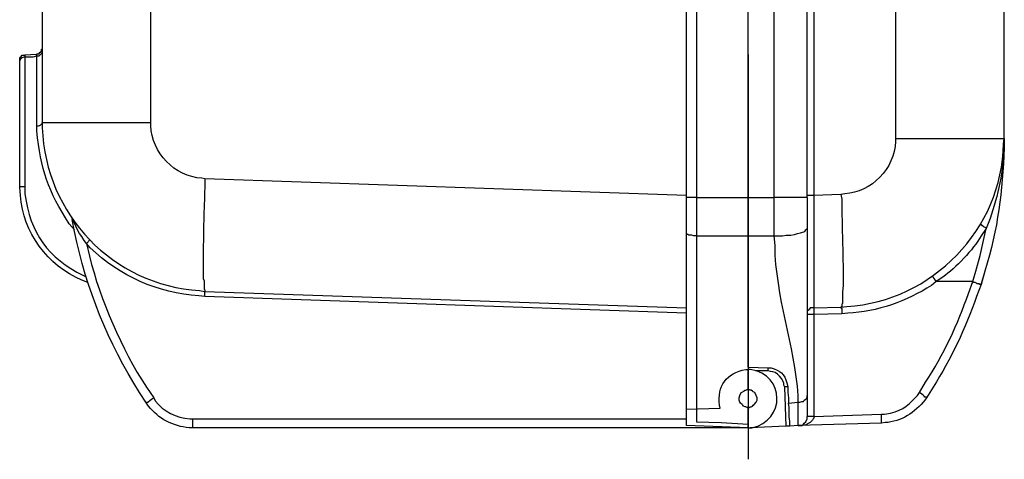
# Model space of a CAD drawing. Units: millimetres. Extents: x 0 to 5289, y 0 to 2100.
# Drawn here: x 930 to 1152, y 405 to 504 of the extents above; entities that cross this region are included whole.
import ezdxf

# ---------------------------------------------------------------- set-up
doc = ezdxf.new("R2010")
doc.units = ezdxf.units.MM
doc.header["$LTSCALE"] = 7.5
doc.layers.add('TK1', color=7, linetype='Continuous', lineweight=25)

msp = doc.modelspace()

# ---------------------------------------------------------------- linework, layer by layer
for points in [[(1094.521, 496.101), (1094.521, 445.301)], [(1094.521, 435.142), (1094.521, 424.981)], [(1094.521, 414.822), (1094.521, 404.663)]]:
    msp.add_lwpolyline(points)
at = {"layer": 'TK1'}
for points in [[(1082.838, 574.164), (1082.838, 463.759)], [(1094.521, 463.759), (1094.521, 573.995)], [(1094.521, 463.759), (1094.521, 573.995)], [(1100.449, 463.759), (1100.449, 573.995)], [(1107.899, 463.759), (1107.899, 573.995)], [(935.01, 514.391), (935.01, 480.693)], [(959.564, 480.692), (959.564, 508.464)], [(1109.423, 509.14), (1109.423, 464.267)], [(933.825, 496.103), (933.825, 496.272), (934.332, 496.272), (934.332, 496.44), (934.5, 496.44), (934.5, 496.61), (934.671, 496.61), (934.671, 496.779), (934.839, 496.779), (934.839, 497.288), (935.01, 497.288)], [(933.825, 495.764), (934.332, 495.764), (935.01, 496.44), (935.01, 496.779)], [(929.928, 494.748), (929.928, 495.425), (930.099, 495.425), (930.099, 495.594), (930.267, 495.594), (930.267, 495.764), (930.438, 495.764), (930.438, 495.933), (931.116, 495.933)], [(929.928, 494.748), (929.928, 495.425), (930.099, 495.425), (930.099, 495.594), (930.267, 495.594), (930.267, 495.764), (930.438, 495.764), (930.438, 495.933), (931.116, 495.933)], [(929.931, 494.409), (929.931, 494.748)], [(933.825, 496.103), (931.116, 495.933)], [(931.116, 495.933), (931.116, 495.594)], [(931.116, 495.594), (932.979, 495.594), (933.825, 495.764)], [(933.825, 495.764), (933.825, 496.103)], [(1080.636, 464.267), (971.754, 467.992)], [(1082.838, 463.759), (1094.521, 463.759)], [(1094.521, 463.76), (1094.521, 460.881)], [(1094.521, 463.759), (1100.449, 463.759)], [(1100.449, 455.123), (1100.449, 463.759)], [(1107.899, 463.759), (1107.899, 456.816)], [(1115.519, 464.437), (1109.423, 464.267)], [(941.614, 459.188), (941.782, 459.188), (941.782, 458.849)], [(945.001, 453.43), (944.491, 454.107), (943.984, 454.954), (943.477, 455.631), (942.967, 456.479), (942.631, 457.325), (942.292, 458.003), (942.121, 458.172), (941.953, 458.51), (941.953, 458.679), (941.782, 458.849)], [(1100.449, 455.123), (1102.309, 455.123), (1103.158, 455.292), (1104.172, 455.292), (1105.019, 455.462), (1105.697, 455.631), (1106.375, 455.801), (1107.392, 456.14), (1107.56, 456.477), (1107.899, 456.816)], [(1145.321, 444.794), (1146.17, 447.673), (1147.016, 450.721), (1148.369, 456.816)], [(945.001, 453.43), (945.847, 454.276)], [(1082.838, 455.123), (1094.521, 455.123)], [(1094.521, 455.123), (1100.449, 455.123)], [(1148.03, 447.334), (1147.862, 446.657), (1147.184, 444.286)], [(1136.179, 445.979), (1136.347, 445.81), (1136.347, 445.64), (1136.515, 445.64), (1136.686, 445.301), (1136.854, 445.133), (1136.854, 444.964), (1137.025, 444.794)], [(1145.321, 444.794), (1137.025, 444.794)], [(1147.184, 444.116), (1146.845, 444.116), (1146.845, 444.286), (1146.338, 444.286), (1146.17, 444.455), (1145.831, 444.625), (1145.492, 444.625), (1145.321, 444.794)], [(1147.184, 444.116), (1147.184, 444.286)], [(971.754, 441.407), (971.754, 442.593)], [(1080.636, 437.682), (971.754, 441.407)], [(1109.423, 438.867), (1115.519, 439.037)], [(1115.519, 439.037), (1115.519, 438.867), (1115.687, 438.698), (1115.687, 437.513), (1109.423, 437.343)], [(1109.423, 437.343), (1109.423, 414.315)], [(1094.521, 425.491), (1099.093, 425.32)], [(1099.093, 424.645), (1096.216, 424.645)], [(1103.158, 412.113), (1102.819, 420.918), (1102.819, 421.086), (1103.497, 421.086)], [(1103.497, 421.086), (1103.497, 419.733), (1103.665, 418.548), (1103.665, 417.363)], [(958.547, 417.363), (958.547, 417.531), (958.886, 417.531), (959.393, 418.038), (959.732, 418.209), (959.903, 418.377), (960.239, 418.548)], [(1094.521, 416.346), (1094.353, 416.346), (1094.014, 416.514), (1093.845, 416.514), (1093.506, 416.685), (1093.336, 416.853), (1093.167, 417.024), (1092.828, 417.363), (1092.66, 417.531), (1092.489, 418.038), (1092.489, 418.548), (1092.66, 419.055), (1092.997, 419.733), (1093.336, 419.901), (1093.506, 420.072), (1093.845, 420.24), (1094.014, 420.24), (1094.353, 420.411), (1094.521, 420.411)], [(1094.521, 416.346), (1094.86, 416.346), (1095.031, 416.514), (1095.199, 416.514), (1095.538, 416.685), (1095.706, 416.853), (1095.877, 417.024), (1096.384, 417.531), (1096.555, 418.038), (1096.555, 418.548), (1096.384, 419.055), (1096.045, 419.733), (1095.706, 419.901), (1095.538, 420.072), (1095.199, 420.24), (1095.031, 420.24), (1094.692, 420.411), (1094.521, 420.411)], [(1105.867, 417.531), (1106.206, 417.531), (1106.714, 417.699), (1107.053, 417.699), (1107.221, 418.038), (1107.56, 418.209), (1107.728, 418.377), (1107.899, 418.716), (1107.899, 419.055)], [(1134.823, 418.548), (1134.823, 418.716), (1134.484, 418.716), (1134.316, 418.887), (1134.145, 419.055), (1133.806, 419.394), (1133.47, 419.562), (1133.299, 419.733)], [(1103.665, 417.363), (1105.867, 417.531)], [(1109.423, 414.315), (1109.423, 413.976), (1109.255, 413.805), (1109.084, 413.466), (1108.577, 412.959), (1108.238, 412.791), (1107.56, 412.452), (1106.882, 412.281), (1105.867, 412.281)], [(1106.036, 412.281), (1106.714, 412.281), (1107.053, 412.62), (1107.221, 412.791), (1107.56, 413.13), (1107.899, 413.805), (1107.899, 414.315)], [(1109.423, 414.315), (1124.664, 414.822)], [(1109.423, 414.315), (1109.594, 414.315)], [(969.045, 413.805), (1080.636, 413.805)], [(1082.838, 413.13), (1088.424, 412.959), (1094.521, 412.62)], [(1103.158, 412.113), (1095.031, 411.774)], [(1104.004, 412.113), (1103.158, 412.113)], [(1124.664, 412.791), (1105.867, 412.281)], [(1105.867, 412.284), (1106.036, 412.284)], [(1105.867, 412.281), (1106.036, 412.281)]]:
    msp.add_lwpolyline(points, dxfattribs=at)
for points, knots in [([(1082.838, 463.759), (1082.838, 463.759), (1082.499, 463.759), (1082.499, 463.759), (1081.934, 463.759), (1081.369, 463.759), (1080.806, 463.759), (1080.806, 463.759), (1080.636, 463.759), (1080.636, 463.759), (1080.636, 463.759), (1080.636, 574.164), (1080.636, 574.164)], [0, 0, 0, 0, 1, 1, 1, 2, 2, 2, 3, 3, 3, 4, 4, 4, 4]), ([(1152.434, 477.137), (1152.434, 477.137), (1152.434, 513.035), (1152.434, 513.035), (1152.434, 513.035), (1152.263, 512.358), (1152.263, 512.358), (1152.263, 512.358), (1152.095, 511.85), (1152.095, 511.85), (1152.095, 511.85), (1151.924, 511.173), (1151.924, 511.173), (1151.924, 511.173), (1151.417, 510.664), (1151.417, 510.664), (1151.417, 510.664), (1150.739, 510.157), (1150.739, 510.157), (1150.739, 510.157), (1149.386, 509.479), (1149.386, 509.479), (1149.386, 509.479), (1148.708, 509.31), (1148.708, 509.31), (1148.708, 509.31), (1148.03, 509.14), (1148.03, 509.14), (1148.03, 509.14), (1147.184, 508.971), (1147.184, 508.971), (1145.572, 508.731), (1142.727, 508.624), (1141.087, 508.633), (1141.087, 508.633), (1138.717, 508.633), (1138.717, 508.633)], [0, 0, 0, 0, 1, 1, 1, 2, 2, 2, 3, 3, 3, 4, 4, 4, 5, 5, 5, 6, 6, 6, 7, 7, 7, 8, 8, 8, 9, 9, 9, 10, 10, 10, 11, 11, 11, 12, 12, 12, 12]), ([(1127.88, 508.971), (1127.88, 508.971), (1127.88, 477.137), (1127.88, 477.137), (1127.88, 477.137), (1127.88, 476.459), (1127.88, 476.459), (1127.599, 470.262), (1122.462, 465.04), (1116.365, 464.606), (1116.365, 464.606), (1115.519, 464.437), (1115.519, 464.437)], [0, 0, 0, 0, 1, 1, 1, 2, 2, 2, 3, 3, 3, 4, 4, 4, 4]), ([(929.931, 466.13), (929.931, 466.13), (929.931, 468.162), (929.931, 468.162), (929.931, 476.628), (929.931, 485.095), (929.931, 493.562), (929.931, 493.562), (929.931, 494.409), (929.931, 494.409), (929.931, 494.409), (929.931, 494.579), (929.931, 494.579), (930.242, 495.368), (930.157, 495.281), (930.945, 495.594), (930.945, 495.594), (931.116, 495.594), (931.116, 495.594)], [0, 0, 0, 0, 1, 1, 1, 2, 2, 2, 3, 3, 3, 4, 4, 4, 5, 5, 5, 6, 6, 6, 6]), ([(931.116, 495.594), (931.116, 495.594), (931.116, 494.579), (931.116, 494.579), (931.116, 485.829), (931.116, 477.08), (931.116, 468.331), (931.116, 468.331), (931.116, 466.3), (931.116, 466.3)], [0, 0, 0, 0, 1, 1, 1, 2, 2, 2, 3, 3, 3, 3]), ([(933.825, 480.015), (933.825, 480.015), (933.825, 481.201), (933.825, 481.201), (933.825, 485.66), (933.825, 490.119), (933.825, 494.579), (933.825, 494.579), (933.825, 495.764), (933.825, 495.764)], [0, 0, 0, 0, 1, 1, 1, 2, 2, 2, 3, 3, 3, 3]), ([(933.825, 480.015), (933.825, 480.015), (934.164, 480.015), (934.164, 480.015), (934.484, 480.064), (934.779, 480.261), (935.01, 480.524), (935.01, 480.524), (935.01, 480.692), (935.01, 480.692)], [0, 0, 0, 0, 1, 1, 1, 2, 2, 2, 3, 3, 3, 3]), ([(935.01, 480.693), (935.01, 480.693), (935.01, 479.507), (935.01, 479.507), (935.762, 459.955), (950.976, 444.013), (970.569, 442.763), (970.569, 442.763), (971.754, 442.593), (971.754, 442.593)], [0, 0, 0, 0, 1, 1, 1, 2, 2, 2, 3, 3, 3, 3]), ([(959.564, 480.693), (959.564, 480.693), (958.547, 480.693), (958.547, 480.693), (950.758, 480.693), (942.967, 480.693), (935.178, 480.693), (935.178, 480.693), (935.01, 480.693), (935.01, 480.693)], [0, 0, 0, 0, 1, 1, 1, 2, 2, 2, 3, 3, 3, 3]), ([(971.754, 467.992), (971.754, 467.992), (971.079, 468.162), (971.079, 468.162), (964.924, 468.43), (959.79, 473.967), (959.564, 480.015), (959.564, 480.015), (959.564, 480.692), (959.564, 480.692)], [0, 0, 0, 0, 1, 1, 1, 2, 2, 2, 3, 3, 3, 3]), ([(942.292, 456.479), (942.292, 456.479), (941.106, 457.833), (941.106, 457.833), (936.468, 465.094), (934.555, 470.291), (933.825, 478.83), (933.825, 478.83), (933.825, 480.015), (933.825, 480.015)], [0, 0, 0, 0, 1, 1, 1, 2, 2, 2, 3, 3, 3, 3]), ([(1115.519, 439.037), (1115.519, 439.037), (1116.872, 439.206), (1116.872, 439.206), (1136.066, 440.295), (1152.012, 456.678), (1152.263, 475.952), (1152.263, 475.952), (1152.434, 477.137), (1152.434, 477.137)], [0, 0, 0, 0, 1, 1, 1, 2, 2, 2, 3, 3, 3, 3]), ([(1127.88, 477.137), (1127.88, 477.137), (1128.897, 477.137), (1128.897, 477.137), (1136.686, 477.137), (1144.475, 477.137), (1152.263, 477.137), (1152.263, 477.137), (1152.434, 477.137), (1152.434, 477.137)], [0, 0, 0, 0, 1, 1, 1, 2, 2, 2, 3, 3, 3, 3]), ([(1152.434, 477.137), (1152.434, 477.137), (1152.434, 475.104), (1152.434, 475.104), (1151.913, 465.032), (1151.108, 456.921), (1148.03, 447.164), (1148.03, 447.164), (1147.184, 444.116), (1147.184, 444.116)], [0, 0, 0, 0, 1, 1, 1, 2, 2, 2, 3, 3, 3, 3]), ([(1152.434, 477.137), (1152.434, 477.137), (1152.263, 475.443), (1152.263, 475.443), (1152.316, 469.825), (1151.018, 464.315), (1149.215, 459.018), (1149.215, 459.018), (1148.369, 456.816), (1148.369, 456.816)], [0, 0, 0, 0, 1, 1, 1, 2, 2, 2, 3, 3, 3, 3]), ([(971.754, 467.992), (971.754, 467.992), (971.754, 465.961), (971.754, 465.961), (971.567, 461.151), (971.429, 456.051), (971.415, 451.228), (971.415, 451.228), (971.415, 449.028), (971.415, 449.028), (971.415, 448.012), (971.415, 446.995), (971.415, 445.979), (971.415, 445.979), (971.415, 445.471), (971.415, 445.471), (971.415, 445.471), (971.586, 444.964), (971.586, 444.964), (971.586, 444.342), (971.586, 443.722), (971.586, 443.101), (971.586, 443.101), (971.754, 442.931), (971.754, 442.931), (971.754, 442.931), (971.754, 442.592), (971.754, 442.592), (971.754, 442.592), (1080.636, 438.867), (1080.636, 438.867)], [0, 0, 0, 0, 1, 1, 1, 2, 2, 2, 3, 3, 3, 4, 4, 4, 5, 5, 5, 6, 6, 6, 7, 7, 7, 8, 8, 8, 9, 9, 9, 10, 10, 10, 10]), ([(945.34, 444.625), (945.34, 444.625), (943.984, 445.133), (943.984, 445.133), (936.239, 448.381), (930.636, 455.916), (930.099, 464.267), (930.099, 464.267), (929.931, 466.13), (929.931, 466.13), (929.931, 466.13), (929.931, 466.3), (929.931, 466.3), (929.931, 466.3), (931.116, 466.3), (931.116, 466.3)], [0, 0, 0, 0, 1, 1, 1, 2, 2, 2, 3, 3, 3, 4, 4, 4, 5, 5, 5, 5]), ([(931.116, 466.3), (931.116, 466.3), (931.116, 464.606), (931.116, 464.606), (932.298, 455.725), (936.311, 450.145), (944.323, 446.149), (944.323, 446.149), (944.83, 445.979), (944.83, 445.979)], [0, 0, 0, 0, 1, 1, 1, 2, 2, 2, 3, 3, 3, 3]), ([(1082.838, 455.123), (1082.838, 455.123), (1082.16, 455.123), (1082.16, 455.123), (1082.16, 455.123), (1081.821, 455.292), (1081.821, 455.292), (1081.821, 455.292), (1081.145, 455.292), (1081.145, 455.292), (1081.145, 455.292), (1080.975, 455.462), (1080.975, 455.462), (1080.975, 455.462), (1080.806, 455.462), (1080.806, 455.462), (1080.806, 455.462), (1080.636, 455.631), (1080.636, 455.631), (1080.636, 455.631), (1080.636, 456.647), (1080.636, 456.647), (1080.636, 458.679), (1080.636, 460.711), (1080.636, 462.743), (1080.636, 462.743), (1080.636, 463.759), (1080.636, 463.759)], [0, 0, 0, 0, 1, 1, 1, 2, 2, 2, 3, 3, 3, 4, 4, 4, 5, 5, 5, 6, 6, 6, 7, 7, 7, 8, 8, 8, 9, 9, 9, 9]), ([(1082.838, 463.759), (1082.838, 463.759), (1082.838, 462.743), (1082.838, 462.743), (1082.838, 460.599), (1082.838, 458.453), (1082.838, 456.309), (1082.838, 456.309), (1082.838, 455.123), (1082.838, 455.123)], [0, 0, 0, 0, 1, 1, 1, 2, 2, 2, 3, 3, 3, 3]), ([(1094.521, 455.123), (1094.521, 455.123), (1094.521, 456.14), (1094.521, 456.14), (1094.521, 458.34), (1094.521, 460.542), (1094.521, 462.743), (1094.521, 462.743), (1094.521, 463.759), (1094.521, 463.759)], [0, 0, 0, 0, 1, 1, 1, 2, 2, 2, 3, 3, 3, 3]), ([(1094.521, 463.759), (1094.521, 463.759), (1094.521, 462.743), (1094.521, 462.743), (1094.521, 460.542), (1094.521, 458.34), (1094.521, 456.14), (1094.521, 456.14), (1094.521, 455.123), (1094.521, 455.123)], [0, 0, 0, 0, 1, 1, 1, 2, 2, 2, 3, 3, 3, 3]), ([(1107.899, 463.759), (1107.899, 463.759), (1107.728, 463.759), (1107.728, 463.759), (1105.641, 463.759), (1103.552, 463.759), (1101.463, 463.759), (1101.463, 463.759), (1100.449, 463.759), (1100.449, 463.759)], [0, 0, 0, 0, 1, 1, 1, 2, 2, 2, 3, 3, 3, 3]), ([(1109.423, 464.267), (1109.423, 464.267), (1109.423, 463.252), (1109.423, 463.252), (1109.423, 455.179), (1109.423, 447.108), (1109.423, 439.037), (1109.423, 439.037), (1109.423, 438.867), (1109.423, 438.867), (1109.423, 438.867), (1108.577, 438.867), (1108.577, 438.867), (1108.577, 438.867), (1108.577, 438.698), (1108.577, 438.698), (1108.577, 438.698), (1108.406, 438.698), (1108.406, 438.698), (1108.406, 438.698), (1108.406, 438.528), (1108.406, 438.528), (1108.406, 438.528), (1108.238, 438.528), (1108.238, 438.528), (1108.238, 438.528), (1108.238, 438.359), (1108.238, 438.359), (1108.238, 438.359), (1108.067, 438.359), (1108.067, 438.359), (1108.067, 438.359), (1108.067, 438.189), (1108.067, 438.189), (1108.067, 438.189), (1107.899, 438.189), (1107.899, 438.189), (1107.899, 438.189), (1107.899, 437.343), (1107.899, 437.343)], [0, 0, 0, 0, 1, 1, 1, 2, 2, 2, 3, 3, 3, 4, 4, 4, 5, 5, 5, 6, 6, 6, 7, 7, 7, 8, 8, 8, 9, 9, 9, 10, 10, 10, 11, 11, 11, 12, 12, 12, 13, 13, 13, 13]), ([(1109.423, 464.267), (1109.423, 464.267), (1109.084, 464.267), (1109.084, 464.267), (1108.745, 464.267), (1108.406, 464.267), (1108.067, 464.267), (1108.067, 464.267), (1107.899, 464.267), (1107.899, 464.267)], [0, 0, 0, 0, 1, 1, 1, 2, 2, 2, 3, 3, 3, 3]), ([(1115.519, 464.437), (1115.519, 464.437), (1115.687, 463.42), (1115.687, 463.42), (1115.687, 463.42), (1115.687, 462.404), (1115.687, 462.404), (1115.809, 457.474), (1115.878, 452.597), (1116.026, 447.673), (1116.026, 447.673), (1116.026, 445.471), (1116.026, 445.471), (1116.068, 444.006), (1116.018, 443.763), (1115.858, 442.423), (1115.858, 442.423), (1115.858, 439.883), (1115.858, 439.883), (1115.858, 439.883), (1115.687, 439.713), (1115.687, 439.713), (1115.687, 439.713), (1115.687, 439.206), (1115.687, 439.206), (1115.687, 439.206), (1115.519, 439.037), (1115.519, 439.037)], [0, 0, 0, 0, 1, 1, 1, 2, 2, 2, 3, 3, 3, 4, 4, 4, 5, 5, 5, 6, 6, 6, 7, 7, 7, 8, 8, 8, 9, 9, 9, 9]), ([(958.547, 417.363), (958.547, 417.363), (957.023, 419.733), (957.023, 419.733), (949.827, 431.066), (945.059, 443.008), (942.292, 456.14), (942.292, 456.14), (941.782, 458.849), (941.782, 458.849)], [0, 0, 0, 0, 1, 1, 1, 2, 2, 2, 3, 3, 3, 3]), ([(1094.521, 459.696), (1094.521, 459.696), (1094.521, 458.51), (1094.521, 458.51), (1094.521, 457.155), (1094.521, 455.801), (1094.521, 454.446), (1094.521, 454.446), (1094.521, 453.769), (1094.521, 453.769)], [0, 0, 0, 0, 1, 1, 1, 2, 2, 2, 3, 3, 3, 3]), ([(1107.899, 456.816), (1107.899, 456.816), (1107.899, 456.309), (1107.899, 456.309), (1107.899, 444.342), (1107.899, 432.377), (1107.899, 420.411), (1107.899, 420.411), (1107.899, 419.055), (1107.899, 419.055)], [0, 0, 0, 0, 1, 1, 1, 2, 2, 2, 3, 3, 3, 3]), ([(1147.016, 457.833), (1147.016, 457.833), (1147.016, 457.664), (1147.016, 457.664), (1147.016, 457.664), (1147.184, 457.664), (1147.184, 457.664), (1147.184, 457.664), (1147.355, 457.494), (1147.355, 457.494), (1147.355, 457.494), (1147.523, 457.494), (1147.523, 457.494), (1147.523, 457.494), (1147.691, 457.325), (1147.691, 457.325), (1147.691, 457.325), (1147.862, 457.155), (1147.862, 457.155), (1147.862, 457.155), (1148.201, 456.986), (1148.201, 456.986), (1148.201, 456.986), (1148.369, 456.816), (1148.369, 456.816), (1148.369, 456.816), (1147.184, 455.124), (1147.184, 455.124), (1145.406, 451.946), (1141.52, 447.915), (1138.549, 445.81), (1138.549, 445.81), (1137.025, 444.794), (1137.025, 444.794)], [0, 0, 0, 0, 1, 1, 1, 2, 2, 2, 3, 3, 3, 4, 4, 4, 5, 5, 5, 6, 6, 6, 7, 7, 7, 8, 8, 8, 9, 9, 9, 10, 10, 10, 11, 11, 11, 11]), ([(1080.636, 416.007), (1080.636, 416.007), (1080.636, 416.178), (1080.636, 416.178), (1080.636, 428.763), (1080.636, 441.35), (1080.636, 453.937), (1080.636, 453.937), (1080.636, 455.631), (1080.636, 455.631)], [0, 0, 0, 0, 1, 1, 1, 2, 2, 2, 3, 3, 3, 3]), ([(1082.838, 455.124), (1082.838, 455.124), (1082.838, 453.43), (1082.838, 453.43), (1082.838, 440.391), (1082.838, 427.352), (1082.838, 414.315), (1082.838, 414.315), (1082.838, 413.13), (1082.838, 413.13)], [0, 0, 0, 0, 1, 1, 1, 2, 2, 2, 3, 3, 3, 3]), ([(1094.521, 455.124), (1094.521, 455.124), (1094.521, 453.261), (1094.521, 453.261), (1094.521, 440.109), (1094.521, 426.957), (1094.521, 413.805), (1094.521, 413.805), (1094.521, 412.62), (1094.521, 412.62)], [0, 0, 0, 0, 1, 1, 1, 2, 2, 2, 3, 3, 3, 3]), ([(1094.521, 425.491), (1094.521, 425.491), (1094.521, 427.013), (1094.521, 427.013), (1094.521, 435.763), (1094.521, 444.512), (1094.521, 453.261), (1094.521, 453.261), (1094.521, 455.123), (1094.521, 455.123)], [0, 0, 0, 0, 1, 1, 1, 2, 2, 2, 3, 3, 3, 3]), ([(1105.867, 417.531), (1105.867, 417.531), (1105.867, 419.055), (1105.867, 419.055), (1105.06, 430.319), (1100.722, 441.537), (1100.617, 452.922), (1100.617, 452.922), (1100.449, 455.123), (1100.449, 455.123)], [0, 0, 0, 0, 1, 1, 1, 2, 2, 2, 3, 3, 3, 3]), ([(971.754, 441.407), (971.754, 441.407), (970.401, 441.576), (970.401, 441.576), (961.24, 442.133), (952.473, 446.114), (945.847, 452.415), (945.847, 452.415), (945.001, 453.43), (945.001, 453.43)], [0, 0, 0, 0, 1, 1, 1, 2, 2, 2, 3, 3, 3, 3]), ([(945.001, 453.43), (945.001, 453.43), (945.679, 450.552), (945.679, 450.552), (948.179, 440.555), (953.01, 429.625), (958.547, 420.918), (958.547, 420.918), (960.239, 418.548), (960.239, 418.548)], [0, 0, 0, 0, 1, 1, 1, 2, 2, 2, 3, 3, 3, 3]), ([(1137.025, 444.794), (1137.025, 444.794), (1136.008, 443.947), (1136.008, 443.947), (1130.355, 440.411), (1123.749, 437.927), (1117.043, 437.682), (1117.043, 437.682), (1115.687, 437.513), (1115.687, 437.513)], [0, 0, 0, 0, 1, 1, 1, 2, 2, 2, 3, 3, 3, 3]), ([(1133.299, 419.733), (1133.299, 419.733), (1134.655, 422.103), (1134.655, 422.103), (1138.582, 428.015), (1142.011, 435.377), (1144.306, 442.085), (1144.306, 442.085), (1145.321, 444.794), (1145.321, 444.794)], [0, 0, 0, 0, 1, 1, 1, 2, 2, 2, 3, 3, 3, 3]), ([(1147.184, 444.116), (1147.184, 444.116), (1146.17, 441.407), (1146.17, 441.407), (1143.67, 434.23), (1140.36, 427.376), (1136.347, 420.918), (1136.347, 420.918), (1134.823, 418.548), (1134.823, 418.548)], [0, 0, 0, 0, 1, 1, 1, 2, 2, 2, 3, 3, 3, 3]), ([(1094.521, 439.715), (1094.521, 439.715), (1094.521, 439.376), (1094.521, 439.376), (1094.521, 438.867), (1094.521, 438.36), (1094.521, 437.852), (1094.521, 437.852), (1094.521, 437.682), (1094.521, 437.682)], [0, 0, 0, 0, 1, 1, 1, 2, 2, 2, 3, 3, 3, 3]), ([(1109.423, 438.867), (1109.423, 438.867), (1109.423, 438.698), (1109.423, 438.698), (1109.423, 438.302), (1109.423, 437.908), (1109.423, 437.513), (1109.423, 437.513), (1109.423, 437.343), (1109.423, 437.343), (1109.423, 437.343), (1109.084, 437.343), (1109.084, 437.343), (1108.745, 437.343), (1108.406, 437.343), (1108.07, 437.343), (1108.07, 437.343), (1107.899, 437.343), (1107.899, 437.343)], [0, 0, 0, 0, 1, 1, 1, 2, 2, 2, 3, 3, 3, 4, 4, 4, 5, 5, 5, 6, 6, 6, 6]), ([(1099.093, 425.32), (1099.093, 425.32), (1099.771, 425.32), (1099.771, 425.32), (1101.72, 424.73), (1102.767, 423.986), (1103.326, 421.933), (1103.326, 421.933), (1103.497, 421.086), (1103.497, 421.086)], [0, 0, 0, 0, 1, 1, 1, 2, 2, 2, 3, 3, 3, 3]), ([(1102.819, 420.918), (1102.819, 420.918), (1102.648, 421.425), (1102.648, 421.425), (1102.811, 422.484), (1100.854, 424.691), (1099.603, 424.474), (1099.603, 424.474), (1099.093, 424.645), (1099.093, 424.645), (1099.093, 424.645), (1099.093, 425.32), (1099.093, 425.32)], [0, 0, 0, 0, 1, 1, 1, 2, 2, 2, 3, 3, 3, 4, 4, 4, 4]), ([(1094.521, 411.774), (1094.521, 411.774), (1080.636, 412.281), (1080.636, 412.281), (1080.636, 412.281), (1080.636, 412.791), (1080.636, 412.791), (1080.636, 413.692), (1080.636, 414.596), (1080.636, 415.5), (1080.636, 415.5), (1080.636, 416.007), (1080.636, 416.007), (1080.636, 416.007), (1088.256, 416.178), (1088.256, 416.178), (1088.256, 416.178), (1088.088, 416.853), (1088.088, 416.853), (1087.512, 421.279), (1089.656, 424.093), (1094.014, 424.981), (1094.014, 424.981), (1094.521, 424.981), (1094.521, 424.981)], [0, 0, 0, 0, 1, 1, 1, 2, 2, 2, 3, 3, 3, 4, 4, 4, 5, 5, 5, 6, 6, 6, 7, 7, 7, 8, 8, 8, 8]), ([(1094.521, 420.411), (1094.521, 420.411), (1094.521, 420.918), (1094.521, 420.918), (1094.521, 422.048), (1094.521, 423.176), (1094.521, 424.306), (1094.521, 424.306), (1094.521, 424.981), (1094.521, 424.981)], [0, 0, 0, 0, 1, 1, 1, 2, 2, 2, 3, 3, 3, 3]), ([(1094.521, 411.774), (1094.521, 411.774), (1095.37, 411.774), (1095.37, 411.774), (1103.076, 413.345), (1102.954, 423.754), (1095.031, 424.981), (1095.031, 424.981), (1094.521, 424.981), (1094.521, 424.981)], [0, 0, 0, 0, 1, 1, 1, 2, 2, 2, 3, 3, 3, 3]), ([(960.239, 418.548), (960.239, 418.548), (960.578, 417.87), (960.578, 417.87), (962.411, 415.467), (965.343, 413.987), (968.367, 413.805), (968.367, 413.805), (969.045, 413.805), (969.045, 413.805)], [0, 0, 0, 0, 1, 1, 1, 2, 2, 2, 3, 3, 3, 3]), ([(1107.899, 419.055), (1107.899, 419.055), (1107.899, 417.87), (1107.899, 417.87), (1107.899, 416.74), (1107.899, 415.613), (1107.899, 414.483), (1107.899, 414.483), (1107.899, 414.315), (1107.899, 414.315)], [0, 0, 0, 0, 1, 1, 1, 2, 2, 2, 3, 3, 3, 3]), ([(1124.664, 414.822), (1124.664, 414.822), (1125.339, 414.822), (1125.339, 414.822), (1129.289, 415.566), (1130.052, 416.2), (1132.792, 419.055), (1132.792, 419.055), (1133.299, 419.733), (1133.299, 419.733)], [0, 0, 0, 0, 1, 1, 1, 2, 2, 2, 3, 3, 3, 3]), ([(1134.823, 418.548), (1134.823, 418.548), (1134.484, 418.038), (1134.484, 418.038), (1132.348, 415.293), (1129.063, 413.094), (1125.51, 412.959), (1125.51, 412.959), (1124.664, 412.791), (1124.664, 412.791)], [0, 0, 0, 0, 1, 1, 1, 2, 2, 2, 3, 3, 3, 3]), ([(969.045, 411.774), (969.045, 411.774), (968.199, 411.774), (968.199, 411.774), (964.685, 412.11), (961.179, 413.827), (959.054, 416.685), (959.054, 416.685), (958.547, 417.363), (958.547, 417.363)], [0, 0, 0, 0, 1, 1, 1, 2, 2, 2, 3, 3, 3, 3]), ([(1094.521, 411.774), (1094.521, 411.774), (1094.521, 412.281), (1094.521, 412.281), (1094.521, 413.469), (1094.521, 414.654), (1094.521, 415.839), (1094.521, 415.839), (1094.521, 416.346), (1094.521, 416.346)], [0, 0, 0, 0, 1, 1, 1, 2, 2, 2, 3, 3, 3, 3]), ([(1105.867, 412.281), (1105.867, 412.281), (1104.004, 412.113), (1104.004, 412.113), (1104.004, 412.113), (1104.004, 412.281), (1104.004, 412.281), (1103.946, 413.708), (1103.712, 414.67), (1103.836, 416.346), (1103.836, 416.346), (1103.665, 417.363), (1103.665, 417.363)], [0, 0, 0, 0, 1, 1, 1, 2, 2, 2, 3, 3, 3, 4, 4, 4, 4]), ([(1105.867, 412.281), (1105.867, 412.281), (1105.867, 412.452), (1105.867, 412.452), (1105.867, 413.805), (1105.867, 415.161), (1105.867, 416.514), (1105.867, 416.514), (1105.867, 417.531), (1105.867, 417.531)], [0, 0, 0, 0, 1, 1, 1, 2, 2, 2, 3, 3, 3, 3]), ([(1109.423, 414.315), (1109.423, 414.315), (1109.084, 414.315), (1109.084, 414.315), (1108.745, 414.315), (1108.406, 414.315), (1108.07, 414.315), (1108.07, 414.315), (1107.899, 414.315), (1107.899, 414.315)], [0, 0, 0, 0, 1, 1, 1, 2, 2, 2, 3, 3, 3, 3]), ([(1109.423, 414.315), (1109.423, 414.315), (1109.084, 414.315), (1109.084, 414.315), (1108.745, 414.315), (1108.406, 414.315), (1108.07, 414.315), (1108.07, 414.315), (1107.899, 414.315), (1107.899, 414.315)], [0, 0, 0, 0, 1, 1, 1, 2, 2, 2, 3, 3, 3, 3]), ([(1124.664, 412.791), (1124.664, 412.791), (1124.664, 412.959), (1124.664, 412.959), (1124.664, 413.466), (1124.664, 413.976), (1124.664, 414.483), (1124.664, 414.483), (1124.664, 414.822), (1124.664, 414.822)], [0, 0, 0, 0, 1, 1, 1, 2, 2, 2, 3, 3, 3, 3]), ([(1094.521, 411.774), (1094.521, 411.774), (969.045, 411.774), (969.045, 411.774), (969.045, 411.774), (969.045, 411.945), (969.045, 411.945), (969.045, 412.452), (969.045, 412.959), (969.045, 413.469), (969.045, 413.469), (969.045, 413.805), (969.045, 413.805)], [0, 0, 0, 0, 1, 1, 1, 2, 2, 2, 3, 3, 3, 4, 4, 4, 4])]:
    msp.add_open_spline(points, degree=3, knots=knots, dxfattribs=at)

doc.saveas('drawing.dxf')
